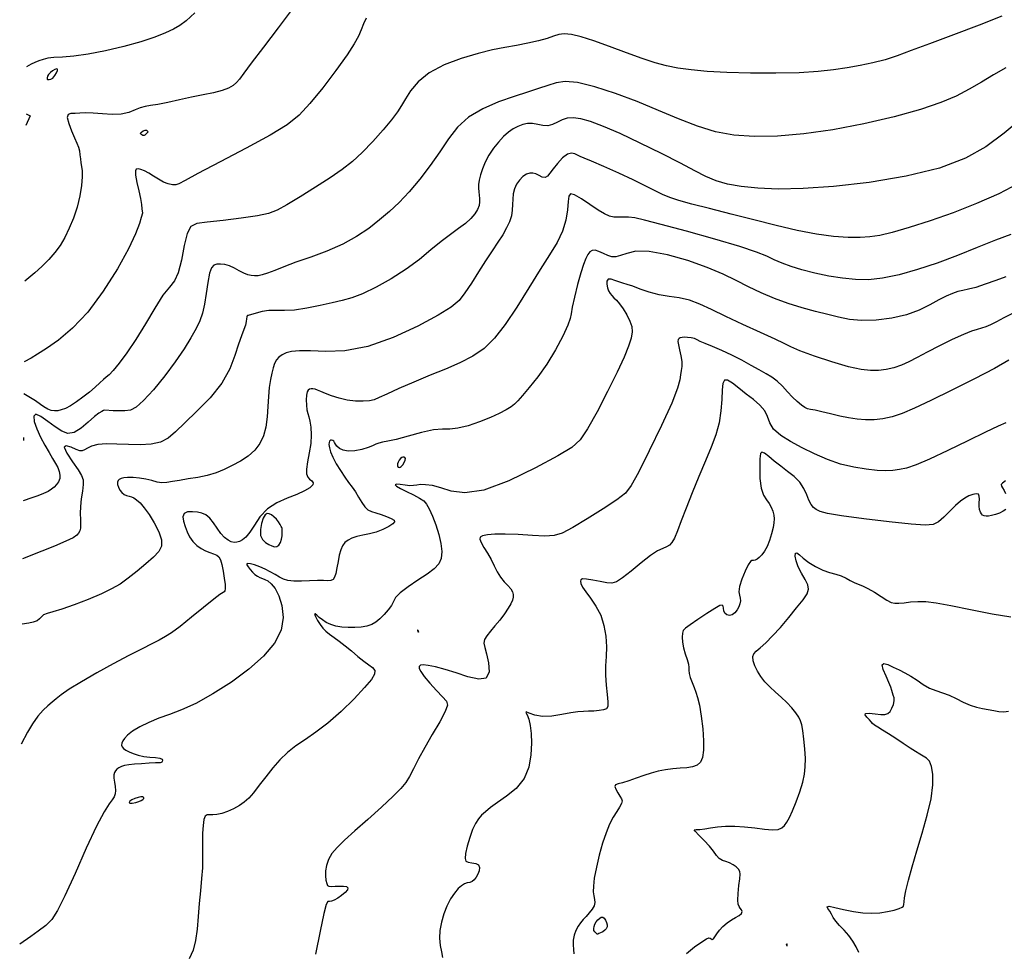
# Model space of a CAD drawing. Extents: x 354202 to 357402, y 1029744 to 1032913.
# Drawn here: x 354492 to 354759, y 1030868 to 1031121 of the extents above; entities that cross this region are included whole.
import ezdxf

# ---------------------------------------------------------------- set-up
doc = ezdxf.new("R2010")
doc.units = 0
doc.header["$MEASUREMENT"] = 0
doc.layers.add('INDEX', color=1, linetype='CONTINUOUS')
doc.layers.add('INTER', color=33, linetype='CONTINUOUS')

msp = doc.modelspace()

# ---------------------------------------------------------------- linework, layer by layer
at = {"layer": 'INDEX', "linetype": 'Continuous'}
for points, elevation in [([(354566.03, 1031124.19), (354562.03, 1031118.75), (354558.01, 1031113.49), (354554.7, 1031109.2), (354552.63, 1031106.44), (354551.47, 1031104.87), (354550.67, 1031103.93), (354549.76, 1031103.15), (354548.52, 1031102.44), (354546.79, 1031101.78), (354544.47, 1031101.17), (354541.66, 1031100.57), (354538.51, 1031099.92), (354535.2, 1031099.2), (354532.04, 1031098.52), (354529.35, 1031097.99), (354527.37, 1031097.69), (354525.89, 1031097.46), (354524.58, 1031097.1), (354523.16, 1031096.49), (354521.47, 1031095.82), (354519.41, 1031095.36), (354516.92, 1031095.28), (354514.28, 1031095.45), (354511.82, 1031095.64), (354509.8, 1031095.68), (354508.19, 1031095.61), (354506.87, 1031095.54), (354505.76, 1031095.5), (354505, 1031095.23), (354504.76, 1031094.4), (354505.14, 1031092.8), (354505.91, 1031090.8), (354506.73, 1031088.89), (354507.36, 1031087.45), (354507.79, 1031086.37), (354508.05, 1031085.38), (354508.2, 1031084.32), (354508.31, 1031083.21), (354508.44, 1031082.15), (354508.64, 1031081.16), (354508.81, 1031080), (354508.84, 1031078.35), (354508.63, 1031076), (354508.15, 1031073.15), (354507.42, 1031070.11), (354506.44, 1031067.14), (354505.3, 1031064.38), (354504.06, 1031061.89), (354502.79, 1031059.73), (354501.39, 1031057.79), (354499.74, 1031055.91), (354497.82, 1031054.03), (354495.91, 1031052.31), (354493.22, 1031050.01)], 2510), ([(354762.75, 1031076.48), (354757.52, 1031073.76), (354751.49, 1031071.09), (354745.13, 1031068.6), (354738.9, 1031066.4), (354733.24, 1031064.58), (354728.61, 1031063.24), (354725.23, 1031062.44), (354722.59, 1031062.04), (354719.93, 1031061.91), (354716.66, 1031061.92), (354712.7, 1031062.16), (354708.08, 1031062.76), (354702.86, 1031063.79), (354697.15, 1031065.15), (354691.09, 1031066.69), (354684.88, 1031068.26), (354679.05, 1031069.72), (354674.21, 1031070.97), (354670.76, 1031071.94), (354668.32, 1031072.75), (354666.29, 1031073.59), (354664.13, 1031074.63), (354661.56, 1031075.91), (354658.34, 1031077.49), (354654.4, 1031079.32), (354650.37, 1031081.12), (354647.05, 1031082.57), (354644.99, 1031083.42), (354643.9, 1031083.86), (354643.21, 1031084.18), (354642.49, 1031084.55), (354641.61, 1031084.76), (354640.51, 1031084.47), (354639.19, 1031083.46), (354637.83, 1031082), (354636.64, 1031080.51), (354635.75, 1031079.31), (354635.07, 1031078.51), (354634.41, 1031078.17), (354633.64, 1031078.3), (354632.79, 1031078.7), (354631.93, 1031079.13), (354631.1, 1031079.38), (354630.27, 1031079.38), (354629.38, 1031079.07), (354628.4, 1031078.41), (354627.44, 1031077.47), (354626.63, 1031076.33), (354626.09, 1031075.06), (354625.77, 1031073.7), (354625.63, 1031072.27), (354625.58, 1031070.8), (354625.5, 1031069.28), (354625.27, 1031067.73), (354624.77, 1031066.15), (354623.98, 1031064.47), (354622.92, 1031062.65), (354621.6, 1031060.61), (354620.03, 1031058.28), (354618.26, 1031055.59), (354616.35, 1031052.55), (354614.43, 1031049.49), (354612.68, 1031046.83), (354611.09, 1031044.82), (354608.95, 1031043.01), (354605.42, 1031040.8), (354599.92, 1031037.83), (354593.2, 1031034.71), (354586.3, 1031032.28), (354580.11, 1031031.15), (354574.89, 1031030.96), (354570.76, 1031031.13), (354567.75, 1031031.14), (354565.65, 1031030.95), (354564.17, 1031030.58), (354563.05, 1031030.08), (354562.19, 1031029.44), (354561.54, 1031028.65), (354561.02, 1031027.7), (354560.6, 1031026.53), (354560.23, 1031025.09), (354559.88, 1031023.32), (354559.57, 1031021.21), (354559.33, 1031018.77), (354559.17, 1031016.03), (354558.98, 1031013.19), (354558.63, 1031010.47), (354558, 1031008.06), (354557.02, 1031005.97), (354555.63, 1031004.15), (354553.81, 1031002.57), (354551.72, 1031001.19), (354549.52, 1030999.99), (354547.35, 1030998.94), (354545.14, 1030998.05), (354542.76, 1030997.34), (354540.15, 1030996.8), (354537.54, 1030996.37), (354535.19, 1030996), (354533.31, 1030995.64), (354531.8, 1030995.37), (354530.45, 1030995.32), (354529.12, 1030995.54), (354527.7, 1030995.93), (354526.12, 1030996.33), (354524.37, 1030996.61), (354522.63, 1030996.75), (354521.13, 1030996.78), (354520.06, 1030996.7), (354519.35, 1030996.52), (354518.88, 1030996.27), (354518.56, 1030995.94), (354518.39, 1030995.5), (354518.41, 1030994.91), (354518.63, 1030994.16), (354519.02, 1030993.36), (354519.55, 1030992.67), (354520.18, 1030992.19), (354520.85, 1030991.9), (354521.52, 1030991.71), (354522.14, 1030991.54), (354522.78, 1030991.27), (354523.55, 1030990.75), (354524.5, 1030989.87), (354525.65, 1030988.56), (354526.96, 1030986.75), (354528.35, 1030984.47), (354529.57, 1030982.03), (354530.31, 1030979.83), (354530.31, 1030978.14), (354529.57, 1030976.71), (354528.13, 1030975.2), (354526.07, 1030973.34), (354523.68, 1030971.32), (354521.28, 1030969.42), (354519.09, 1030967.87), (354516.8, 1030966.52), (354514, 1030965.17), (354510.45, 1030963.68), (354506.65, 1030962.23), (354503.27, 1030961.05), (354500.85, 1030960.32), (354499.28, 1030959.88), (354498.33, 1030959.5), (354497.75, 1030959), (354497.25, 1030958.44), (354496.55, 1030957.91), (354495.5, 1030957.51), (354494.3, 1030957.23), (354492.51, 1030956.94)], 2500), ([(354759.49, 1031011.59), (354757.35, 1031010.66), (354753.98, 1031009.1), (354749.16, 1031006.74), (354743.73, 1031004.06), (354738.77, 1031001.71), (354735.11, 1031000.18), (354732.53, 1030999.34), (354730.57, 1030998.93), (354728.78, 1030998.69), (354726.85, 1030998.6), (354724.52, 1030998.7), (354721.58, 1030998.99), (354718.21, 1030999.54), (354714.63, 1031000.43), (354711.05, 1031001.68), (354707.56, 1031003.19), (354704.2, 1031004.84), (354701.06, 1031006.51), (354698.37, 1031008.19), (354696.43, 1031009.89), (354695.38, 1031011.6), (354694.77, 1031013.28), (354694.03, 1031014.89), (354692.72, 1031016.41), (354690.94, 1031017.89), (354688.95, 1031019.42), (354687, 1031021.01), (354685.26, 1031022.39), (354683.93, 1031023.21), (354683.11, 1031023.2), (354682.69, 1031022.3), (354682.5, 1031020.53), (354682.37, 1031017.95), (354682.12, 1031014.85), (354681.62, 1031011.57), (354680.74, 1031008.35), (354679.49, 1031005.03), (354677.93, 1031001.31), (354676.15, 1030997.05), (354674.32, 1030992.6), (354672.67, 1030988.44), (354671.35, 1030984.97), (354670.33, 1030982.27), (354669.52, 1030980.33), (354668.85, 1030979.1), (354668.18, 1030978.39), (354667.4, 1030977.95), (354666.38, 1030977.54), (354664.96, 1030976.87), (354663, 1030975.62), (354660.46, 1030973.64), (354657.77, 1030971.39), (354655.43, 1030969.51), (354653.79, 1030968.45), (354652.55, 1030968.12), (354651.18, 1030968.23), (354649.36, 1030968.56), (354647.38, 1030968.93), (354645.68, 1030969.2), (354644.61, 1030969.24), (354644.11, 1030969.04), (354644, 1030968.61), (354644.15, 1030967.98), (354644.62, 1030967.05), (354645.48, 1030965.76), (354646.76, 1030964.04), (354648.21, 1030961.9), (354649.51, 1030959.4), (354650.4, 1030956.61), (354650.89, 1030953.69), (354651.05, 1030950.84), (354650.98, 1030948.21), (354650.83, 1030945.69), (354650.78, 1030943.13), (354650.97, 1030940.44), (354651.27, 1030937.91), (354651.48, 1030935.89), (354651.43, 1030934.64), (354651.06, 1030933.99), (354650.28, 1030933.69), (354649.1, 1030933.52), (354647.67, 1030933.41), (354646.2, 1030933.34), (354644.82, 1030933.3), (354643.33, 1030933.18), (354641.44, 1030932.92), (354639, 1030932.46), (354636.28, 1030932.04), (354633.69, 1030931.92), (354631.6, 1030932.27), (354630.12, 1030932.82), (354629.32, 1030933.18), (354629.2, 1030933.04), (354629.54, 1030932.37), (354630.02, 1030931.18), (354630.4, 1030929.51), (354630.63, 1030927.33), (354630.7, 1030924.65), (354630.58, 1030921.5), (354630.03, 1030918.18), (354628.74, 1030915.06), (354626.58, 1030912.42), (354623.97, 1030910.27), (354621.49, 1030908.55), (354619.59, 1030907.2), (354618.22, 1030906.09), (354617.18, 1030905.12), (354616.32, 1030904.13), (354615.53, 1030902.93), (354614.76, 1030901.28), (354613.97, 1030899.09), (354613.28, 1030896.74), (354612.81, 1030894.71), (354612.69, 1030893.4), (354612.95, 1030892.69), (354613.59, 1030892.36), (354614.55, 1030892.2), (354615.59, 1030892.02), (354616.36, 1030891.65), (354616.65, 1030890.96), (354616.53, 1030890.06), (354616.17, 1030889.13), (354615.73, 1030888.3), (354615.22, 1030887.64), (354614.65, 1030887.18), (354614.01, 1030886.93), (354613.31, 1030886.76), (354612.54, 1030886.51), (354611.71, 1030886.02), (354610.8, 1030885.22), (354609.82, 1030884.03), (354608.78, 1030882.43), (354607.77, 1030880.49), (354606.9, 1030878.35), (354606.27, 1030876.12), (354605.9, 1030873.89), (354605.81, 1030871.76), (354605.97, 1030869.81), (354606.27, 1030868.05), (354606.55, 1030866.51)], 2490)]:
    msp.add_lwpolyline(points, dxfattribs=dict(at, elevation=elevation))
at = {"layer": 'INDEX', "linetype": 'Continuous', "elevation": 2510}
msp.add_lwpolyline([(354525.28, 1031089.58), (354525, 1031089.7), (354524.73, 1031089.9), (354524.67, 1031090.17), (354524.91, 1031090.51), (354525.37, 1031090.82), (354525.87, 1031091.01), (354526.29, 1031090.98), (354526.55, 1031090.78), (354526.59, 1031090.49), (354526.39, 1031090.17), (354526.06, 1031089.88), (354525.76, 1031089.66), (354525.58, 1031089.54), (354525.45, 1031089.52)], close=True, dxfattribs=at)
at = {"layer": 'INTER', "linetype": 'Continuous'}
for points, elevation in [([(354539.38, 1031122.86), (354537.01, 1031120.69), (354535.28, 1031119.38), (354533.58, 1031118.43), (354531.4, 1031117.41), (354528.5, 1031116.25), (354524.74, 1031115), (354520.12, 1031113.71), (354515.13, 1031112.51), (354510.43, 1031111.6), (354506.54, 1031111.08), (354503.47, 1031110.84), (354501.15, 1031110.69), (354499.45, 1031110.5), (354498.17, 1031110.22), (354497.07, 1031109.83), (354495.99, 1031109.36), (354495, 1031108.89), (354493.67, 1031108.21)], 2512), ([(354493.57, 1031095.4), (354494.67, 1031094.89), (354493.54, 1031092.3)], 2512), ([(354525.13, 1031068.51), (354524.81, 1031067.3), (354524.33, 1031065.65), (354523.29, 1031062.92), (354521.37, 1031058.85), (354518.35, 1031053.38), (354514.53, 1031047.31), (354510.34, 1031041.66), (354506.18, 1031037.25), (354502.34, 1031034.03), (354499.1, 1031031.75), (354496.64, 1031030.19), (354494.93, 1031029.18), (354493.05, 1031028.18)], 2508), ([(354553.89, 1031040.73), (354553.79, 1031040.73), (354553.67, 1031040.72), (354553.54, 1031040.62), (354553.44, 1031040.35), (354553.41, 1031039.84), (354553.34, 1031039.09), (354553.13, 1031038.11), (354552.68, 1031036.88), (354552.03, 1031035.21), (354551.22, 1031032.92), (354550.26, 1031029.87), (354548.86, 1031026.25), (354546.66, 1031022.34), (354543.49, 1031018.43), (354539.9, 1031014.76), (354536.62, 1031011.6), (354534.16, 1031009.17), (354532.18, 1031007.44), (354530.1, 1031006.35), (354527.5, 1031005.81), (354524.5, 1031005.65), (354521.33, 1031005.72), (354518.22, 1031005.84), (354515.4, 1031005.88), (354513.06, 1031005.73), (354511.36, 1031005.3), (354510.2, 1031004.75), (354509.42, 1031004.26), (354508.83, 1031003.99), (354508.19, 1031004.02), (354507.2, 1031004.37), (354505.77, 1031005), (354504.43, 1031005.4), (354503.9, 1031004.98), (354504.63, 1031003.35), (354506.14, 1031001.06), (354507.68, 1030998.86), (354508.65, 1030997.31), (354509.07, 1030996.13), (354509.08, 1030994.84), (354508.85, 1030993.07), (354508.53, 1030990.99), (354508.3, 1030988.88), (354508.26, 1030986.97), (354508.34, 1030985.34), (354508.39, 1030984.02), (354508.33, 1030983.02), (354508.12, 1030982.27), (354507.8, 1030981.66), (354507.32, 1030981.09), (354506.31, 1030980.41), (354504.36, 1030979.46), (354501.3, 1030978.16), (354497.83, 1030976.77), (354492.64, 1030974.74)], 2502), ([(354496.14, 1031017.61), (354492.99, 1031019.45)], 2506), ([(354514.94, 1031015.02), (354514.59, 1031014.91), (354514.11, 1031014.72), (354513.31, 1031014.26), (354512.11, 1031013.3), (354510.46, 1031011.78), (354508.57, 1031010.15), (354506.67, 1031008.99), (354504.94, 1031008.74), (354503.27, 1031009.31), (354501.48, 1031010.48), (354499.49, 1031011.98), (354497.6, 1031013.3), (354496.21, 1031013.91), (354495.64, 1031013.4), (354495.78, 1031011.97), (354496.46, 1031009.98), (354497.49, 1031007.75), (354498.67, 1031005.52), (354499.82, 1031003.51), (354500.79, 1031001.89), (354501.56, 1031000.58), (354502.15, 1030999.45), (354502.56, 1030998.39), (354502.76, 1030997.4), (354502.71, 1030996.47), (354502.39, 1030995.61), (354501.86, 1030994.83), (354501.2, 1030994.15), (354500.46, 1030993.56), (354499.54, 1030993.01), (354498.32, 1030992.45), (354496.75, 1030991.84), (354495.12, 1030991.27), (354492.77, 1030990.48)], 2504), ([(354492.9, 1031007.64), (354492.89, 1031006.77)], 2506), ([(354529.72, 1030952.66), (354527.69, 1030951.65), (354525.04, 1030950.31), (354521.42, 1030948.45), (354517.19, 1030946.21), (354512.75, 1030943.76), (354508.6, 1030941.36), (354505.26, 1030939.31), (354503.09, 1030937.81), (354501.73, 1030936.72), (354500.68, 1030935.81), (354499.51, 1030934.86), (354498.18, 1030933.67), (354496.75, 1030932.05), (354495.3, 1030929.91), (354494, 1030927.66), (354492.26, 1030924.41)], 2498), ([(354529.99, 1030919.37), (354528.68, 1030919.31), (354527.01, 1030919.23), (354524.94, 1030919.11), (354522.96, 1030918.97), (354521.42, 1030918.8), (354520.3, 1030918.6), (354519.45, 1030918.34), (354518.77, 1030918.03), (354518.22, 1030917.66), (354517.81, 1030917.22), (354517.54, 1030916.71), (354517.41, 1030916.06), (354517.42, 1030915.2), (354517.55, 1030914.11), (354517.73, 1030912.91), (354517.83, 1030911.81), (354517.76, 1030910.93), (354517.48, 1030910.16), (354516.95, 1030909.34), (354516.09, 1030908.22), (354514.74, 1030906.1), (354512.71, 1030902.21), (354509.92, 1030896.19), (354506.86, 1030889.3), (354504.11, 1030883.24), (354502.1, 1030879.25), (354500.53, 1030876.89), (354498.9, 1030875.26), (354496.9, 1030873.69), (354494.83, 1030872.21), (354491.84, 1030870.2)], 2496)]:
    msp.add_lwpolyline(points, dxfattribs=dict(at, elevation=elevation))
at = {"layer": 'INTER', "linetype": 'Continuous', "flags": 128}
for points, elevation in [([(354758.36, 1031121.9), (354752.25, 1031119.52), (354745.24, 1031116.9), (354738.72, 1031114.47), (354733.74, 1031112.58), (354729.95, 1031111.19), (354726.67, 1031110.12), (354723.35, 1031109.26), (354719.9, 1031108.53), (354716.36, 1031107.9), (354712.68, 1031107.34), (354708.51, 1031106.89), (354703.37, 1031106.58), (354697.05, 1031106.45), (354690.21, 1031106.49), (354683.75, 1031106.66), (354678.37, 1031106.95), (354674.02, 1031107.34), (354670.44, 1031107.83), (354667.35, 1031108.45), (354664.3, 1031109.29), (354660.79, 1031110.46), (354656.51, 1031112.02), (354651.91, 1031113.72), (354647.64, 1031115.24), (354644.2, 1031116.32), (354641.57, 1031116.95), (354639.6, 1031117.15), (354638.11, 1031116.97), (354636.72, 1031116.51), (354634.98, 1031115.9), (354632.6, 1031115.25), (354629.73, 1031114.6), (354626.64, 1031114), (354623.51, 1031113.43), (354620.14, 1031112.77), (354616.24, 1031111.82), (354611.69, 1031110.47), (354607.02, 1031108.7), (354602.93, 1031106.57), (354599.95, 1031104.15), (354597.93, 1031101.7), (354596.56, 1031099.48), (354595.5, 1031097.68), (354594.37, 1031095.95), (354592.78, 1031093.84), (354590.46, 1031091.06), (354587.67, 1031087.94), (354584.81, 1031084.97), (354582.14, 1031082.5), (354579.39, 1031080.32), (354576.14, 1031078.06), (354572.15, 1031075.51), (354567.98, 1031072.94), (354564.36, 1031070.78), (354561.73, 1031069.31), (354559.39, 1031068.38), (354556.35, 1031067.72), (354551.98, 1031067.1), (354547.06, 1031066.54), (354542.75, 1031066.09), (354539.91, 1031065.71), (354538.27, 1031064.89), (354537.28, 1031063), (354536.49, 1031059.7), (354535.71, 1031055.78), (354534.85, 1031052.34), (354533.82, 1031050.11), (354532.48, 1031048.41), (354530.72, 1031046.2), (354528.49, 1031042.73), (354525.96, 1031038.48), (354523.37, 1031034.21), (354520.95, 1031030.58), (354518.86, 1031027.75), (354517.24, 1031025.77), (354516.14, 1031024.62), (354515.35, 1031023.95), (354514.57, 1031023.33), (354513.56, 1031022.43), (354512.28, 1031021.26), (354510.75, 1031019.93), (354509.01, 1031018.57), (354507.23, 1031017.29), (354505.59, 1031016.24), (354504.24, 1031015.52), (354503.14, 1031015.09), (354502.19, 1031014.88), (354501.29, 1031014.83), (354500.4, 1031014.97), (354499.44, 1031015.33), (354498.42, 1031015.92), (354497.46, 1031016.6), (354496.14, 1031017.61)], 2506), ([(354585.87, 1031121.37), (354585.17, 1031119.87), (354584.48, 1031118.21), (354583.75, 1031116.54), (354582.62, 1031114.47), (354580.67, 1031111.46), (354577.65, 1031107.24), (354574.07, 1031102.51), (354570.61, 1031098.22), (354567.65, 1031095.05), (354564.42, 1031092.47), (354559.84, 1031089.68), (354553.34, 1031086.14), (354546.21, 1031082.4), (354540.23, 1031079.27), (354536.71, 1031077.36), (354535.06, 1031076.47), (354534.2, 1031076.19), (354533.27, 1031076.2), (354532.14, 1031076.44), (354530.86, 1031076.94), (354529.5, 1031077.67), (354528.14, 1031078.52), (354526.85, 1031079.32), (354525.69, 1031079.95), (354524.72, 1031080.35), (354523.96, 1031080.54), (354523.45, 1031080.45), (354523.23, 1031079.93), (354523.29, 1031078.76), (354523.64, 1031076.85), (354524.13, 1031074.59), (354524.59, 1031072.44), (354524.88, 1031070.81), (354525.03, 1031069.7), (354525.13, 1031068.51)], 2508), ([(354759.48, 1031107.91), (354756.13, 1031105.99), (354752.84, 1031104.02), (354749.52, 1031102.09), (354746.01, 1031100.27), (354741.79, 1031098.49), (354736.28, 1031096.63), (354729.11, 1031094.66), (354720.9, 1031092.75), (354712.48, 1031091.13), (354704.6, 1031090), (354697.46, 1031089.38), (354691.15, 1031089.27), (354685.67, 1031089.67), (354680.7, 1031090.58), (354675.82, 1031092.05), (354670.66, 1031094.05), (354665.19, 1031096.38), (354659.43, 1031098.77), (354653.49, 1031100.99), (354647.88, 1031102.78), (354643.21, 1031103.9), (354639.87, 1031104.19), (354637.42, 1031103.85), (354635.21, 1031103.15), (354632.67, 1031102.33), (354629.63, 1031101.36), (354626, 1031100.16), (354621.81, 1031098.66), (354617.51, 1031096.8), (354613.66, 1031094.52), (354610.67, 1031091.79), (354608.24, 1031088.65), (354605.88, 1031085.16), (354603.24, 1031081.42), (354600.4, 1031077.69), (354597.56, 1031074.28), (354594.85, 1031071.41), (354592.21, 1031068.93), (354589.48, 1031066.64), (354586.55, 1031064.37), (354583.26, 1031062.14), (354579.5, 1031060.06), (354575.22, 1031058.21), (354570.83, 1031056.58), (354566.81, 1031055.15), (354563.55, 1031053.93), (354561.04, 1031052.94), (354559.12, 1031052.2), (354557.66, 1031051.74), (354556.52, 1031051.51), (354555.56, 1031051.46), (354554.65, 1031051.54), (354553.71, 1031051.78), (354552.65, 1031052.22), (354551.43, 1031052.85), (354550.11, 1031053.56), (354548.77, 1031054.16), (354547.49, 1031054.53), (354546.33, 1031054.67), (354545.32, 1031054.64), (354544.51, 1031054.4), (354543.86, 1031053.7), (354543.34, 1031052.19), (354542.9, 1031049.71), (354542.49, 1031046.7), (354542.04, 1031043.78), (354541.48, 1031041.39), (354540.73, 1031039.31), (354539.69, 1031037.17), (354538.3, 1031034.64), (354536.45, 1031031.65), (354534.08, 1031028.18), (354531.19, 1031024.32), (354528.16, 1031020.59), (354525.47, 1031017.62), (354523.46, 1031015.86), (354521.89, 1031015.07), (354520.41, 1031014.84), (354518.78, 1031014.82), (354517.18, 1031014.88), (354514.94, 1031015.02)], 2504), ([(354763.8, 1031094.19), (354758.97, 1031090.16), (354754.07, 1031086.52), (354748.5, 1031083.38), (354741.43, 1031080.73), (354732.39, 1031078.54), (354722.36, 1031076.85), (354712.69, 1031075.71), (354704.45, 1031075.14), (354697.67, 1031075.03), (354692.14, 1031075.25), (354687.62, 1031075.7), (354683.92, 1031076.37), (354680.82, 1031077.27), (354678.06, 1031078.43), (354675.05, 1031079.97), (354671.17, 1031082.04), (354666.03, 1031084.67), (354660.26, 1031087.51), (354654.77, 1031090.09), (354650.28, 1031092.03), (354646.79, 1031093.34), (354644.11, 1031094.1), (354642.05, 1031094.38), (354640.43, 1031094.28), (354639.05, 1031093.85), (354637.75, 1031093.21), (354636.46, 1031092.57), (354635.15, 1031092.2), (354633.79, 1031092.25), (354632.41, 1031092.54), (354631.03, 1031092.79), (354629.68, 1031092.78), (354628.36, 1031092.51), (354627.07, 1031092.01), (354625.8, 1031091.33), (354624.51, 1031090.42), (354623.17, 1031089.25), (354621.77, 1031087.79), (354620.39, 1031086.1), (354619.16, 1031084.26), (354618.18, 1031082.36), (354617.43, 1031080.51), (354616.9, 1031078.85), (354616.56, 1031077.45), (354616.39, 1031076.28), (354616.36, 1031075.25), (354616.43, 1031074.3), (354616.55, 1031073.38), (354616.65, 1031072.47), (354616.66, 1031071.54), (354616.52, 1031070.56), (354616.11, 1031069.49), (354615.38, 1031068.31), (354614.28, 1031067.04), (354612.81, 1031065.71), (354610.96, 1031064.3), (354608.75, 1031062.72), (354606.24, 1031060.82), (354603.46, 1031058.53), (354600.31, 1031055.96), (354596.71, 1031053.29), (354592.65, 1031050.68), (354588.54, 1031048.38), (354584.87, 1031046.6), (354581.95, 1031045.48), (354579.4, 1031044.79), (354576.66, 1031044.2), (354573.34, 1031043.47), (354569.76, 1031042.73), (354566.41, 1031042.2), (354563.67, 1031042.05), (354561.43, 1031042.08), (354559.47, 1031042.06), (354557.61, 1031041.8), (354556, 1031041.4), (354553.89, 1031040.73)], 2502), ([(354760.84, 1031062.73), (354756.62, 1031061.14), (354751.68, 1031059.17), (354746.3, 1031057.03), (354740.79, 1031054.96), (354735.46, 1031053.18), (354730.48, 1031051.79), (354726.03, 1031050.85), (354722.18, 1031050.43), (354718.67, 1031050.45), (354715.16, 1031050.81), (354711.41, 1031051.42), (354707.63, 1031052.2), (354704.14, 1031053.08), (354701.19, 1031054), (354698.73, 1031054.93), (354696.62, 1031055.86), (354694.59, 1031056.8), (354691.8, 1031057.92), (354687.26, 1031059.44), (354680.47, 1031061.43), (354672.76, 1031063.58), (354665.96, 1031065.41), (354661.43, 1031066.59), (354658.76, 1031067.2), (354657.07, 1031067.41), (354655.64, 1031067.42), (354654.33, 1031067.36), (354653.1, 1031067.4), (354651.9, 1031067.66), (354650.55, 1031068.27), (354648.81, 1031069.31), (354646.59, 1031070.8), (354644.27, 1031072.35), (354642.39, 1031073.47), (354641.3, 1031073.75), (354640.84, 1031073.14), (354640.67, 1031071.66), (354640.48, 1031069.39), (354640.06, 1031066.6), (354639.19, 1031063.58), (354637.72, 1031060.55), (354635.65, 1031057.21), (354633.05, 1031053.18), (354630.01, 1031048.26), (354626.76, 1031043.02), (354623.59, 1031038.26), (354620.69, 1031034.57), (354617.85, 1031031.81), (354614.8, 1031029.68), (354611.31, 1031027.87), (354607.42, 1031026.2), (354603.2, 1031024.5), (354598.82, 1031022.67), (354594.74, 1031020.9), (354591.48, 1031019.42), (354589.39, 1031018.44), (354588.03, 1031017.88), (354586.74, 1031017.59), (354585.04, 1031017.47), (354582.98, 1031017.52), (354580.75, 1031017.79), (354578.53, 1031018.29), (354576.49, 1031018.92), (354574.8, 1031019.55), (354573.55, 1031020.06), (354572.66, 1031020.45), (354571.99, 1031020.71), (354571.42, 1031020.84), (354570.91, 1031020.85), (354570.48, 1031020.73), (354570.13, 1031020.47), (354569.86, 1031019.97), (354569.68, 1031019.12), (354569.62, 1031017.86), (354569.66, 1031016.44), (354569.8, 1031015.12), (354570.03, 1031014.12), (354570.3, 1031013.2), (354570.59, 1031012.04), (354570.84, 1031010.4), (354570.95, 1031008.34), (354570.83, 1031005.96), (354570.44, 1031003.43), (354569.96, 1031001.03), (354569.65, 1030999.06), (354569.68, 1030997.73), (354570.01, 1030996.9), (354570.53, 1030996.35), (354571.1, 1030995.87), (354571.47, 1030995.36), (354571.39, 1030994.75), (354570.62, 1030993.99), (354569.17, 1030993.12), (354567.08, 1030992.16), (354564.45, 1030991.12), (354561.64, 1030989.87), (354559.07, 1030988.23), (354557.05, 1030986.12), (354555.52, 1030983.88), (354554.29, 1030981.93), (354553.23, 1030980.61), (354552.29, 1030979.84), (354551.47, 1030979.41), (354550.74, 1030979.19), (354550.03, 1030979.16), (354549.27, 1030979.34), (354548.39, 1030979.78), (354547.43, 1030980.52), (354546.43, 1030981.6), (354545.42, 1030983.01), (354544.42, 1030984.51), (354543.42, 1030985.78), (354542.4, 1030986.61), (354541.31, 1030987.07), (354540.08, 1030987.33), (354538.7, 1030987.49), (354537.4, 1030987.44), (354536.48, 1030987.03), (354536.14, 1030986.14), (354536.28, 1030984.89), (354536.71, 1030983.47), (354537.27, 1030982.04), (354537.96, 1030980.66), (354538.82, 1030979.42), (354539.88, 1030978.35), (354541.07, 1030977.49), (354542.28, 1030976.84), (354543.43, 1030976.39), (354544.46, 1030976.05), (354545.3, 1030975.7), (354545.91, 1030975.22), (354546.36, 1030974.44), (354546.72, 1030973.19), (354547.07, 1030971.4), (354547.36, 1030969.42), (354547.56, 1030967.71), (354547.62, 1030966.6), (354547.55, 1030966.02), (354547.37, 1030965.74), (354547.03, 1030965.53), (354546.2, 1030965.01), (354544.51, 1030963.75), (354541.76, 1030961.53), (354538.48, 1030958.84), (354535.38, 1030956.36), (354533.02, 1030954.64), (354531.42, 1030953.61), (354529.72, 1030952.66)], 2498), ([(354759.48, 1031051.18), (354756.71, 1031050.2), (354753.85, 1031049.19), (354751.3, 1031048.35), (354749.34, 1031047.85), (354747.81, 1031047.54), (354746.43, 1031047.22), (354744.94, 1031046.73), (354743.23, 1031045.98), (354741.23, 1031044.94), (354738.85, 1031043.6), (354735.98, 1031042.17), (354732.54, 1031040.9), (354728.5, 1031039.98), (354724.26, 1031039.47), (354720.32, 1031039.37), (354717.02, 1031039.66), (354714.09, 1031040.25), (354711.13, 1031041.01), (354707.8, 1031041.85), (354704.18, 1031042.81), (354700.43, 1031043.96), (354696.69, 1031045.33), (354693.05, 1031046.88), (354689.58, 1031048.53), (354686.26, 1031050.22), (354682.71, 1031051.96), (354678.43, 1031053.78), (354673.17, 1031055.63), (354667.63, 1031057.21), (354662.69, 1031058.13), (354659.07, 1031058.14), (354656.59, 1031057.59), (354654.88, 1031056.96), (354653.59, 1031056.64), (354652.5, 1031056.66), (354651.43, 1031056.98), (354650.25, 1031057.52), (354649.05, 1031058.07), (354647.98, 1031058.42), (354647.17, 1031058.39), (354646.54, 1031057.98), (354646.01, 1031057.24), (354645.47, 1031056.18), (354644.86, 1031054.6), (354644.12, 1031052.27), (354643.24, 1031049.11), (354642.38, 1031045.74), (354641.76, 1031042.94), (354641.49, 1031041.2), (354641.24, 1031039.9), (354640.59, 1031038.1), (354639.22, 1031035.14), (354637.25, 1031031.41), (354634.91, 1031027.53), (354632.44, 1031024.04), (354630.13, 1031021.15), (354628.26, 1031018.98), (354627.03, 1031017.57), (354626.13, 1031016.66), (354625.19, 1031015.93), (354623.84, 1031015.11), (354621.99, 1031014.15), (354619.57, 1031013.06), (354616.62, 1031011.88), (354613.52, 1031010.82), (354610.74, 1031010.11), (354608.57, 1031009.91), (354606.57, 1031009.9), (354604.13, 1031009.68), (354600.85, 1031008.97), (354597.25, 1031008), (354594.04, 1031007.12), (354591.78, 1031006.6), (354590.33, 1031006.32), (354589.35, 1031006.11), (354588.52, 1031005.79), (354587.61, 1031005.37), (354586.37, 1031004.88), (354584.68, 1031004.38), (354582.77, 1031004), (354580.99, 1031003.89), (354579.6, 1031004.16), (354578.6, 1031004.68), (354577.95, 1031005.29), (354577.55, 1031005.85), (354577.31, 1031006.31), (354577.1, 1031006.65), (354576.82, 1031006.85), (354576.5, 1031006.92), (354576.19, 1031006.86), (354575.95, 1031006.66), (354575.8, 1031006.28), (354575.77, 1031005.69), (354575.89, 1031004.85), (354576.22, 1031003.72), (354576.83, 1031002.27), (354577.76, 1031000.5), (354578.89, 1030998.63), (354580.05, 1030996.88), (354581.11, 1030995.43), (354582.08, 1030994.16), (354582.98, 1030992.85), (354583.83, 1030991.4), (354584.66, 1030989.96), (354585.48, 1030988.79), (354586.32, 1030988.04), (354587.28, 1030987.57), (354588.47, 1030987.18), (354589.93, 1030986.7), (354591.43, 1030986.16), (354592.68, 1030985.65), (354593.43, 1030985.21), (354593.59, 1030984.77), (354593.12, 1030984.22), (354592, 1030983.49), (354590.41, 1030982.7), (354588.59, 1030981.98), (354586.73, 1030981.46), (354584.95, 1030981.08), (354583.36, 1030980.73), (354582.02, 1030980.32), (354580.94, 1030979.79), (354580.09, 1030979.11), (354579.45, 1030978.23), (354578.96, 1030977.1), (354578.57, 1030975.68), (354578.24, 1030973.99), (354577.93, 1030972.24), (354577.63, 1030970.74), (354577.31, 1030969.71), (354576.89, 1030969.1), (354576.3, 1030968.82), (354575.45, 1030968.76), (354574.26, 1030968.8), (354572.62, 1030968.82), (354570.53, 1030968.74), (354568.28, 1030968.65), (354566.23, 1030968.65), (354564.65, 1030968.84), (354563.42, 1030969.22), (354562.32, 1030969.77), (354561.14, 1030970.46), (354559.86, 1030971.21), (354558.47, 1030971.94), (354557, 1030972.56), (354555.6, 1030973.04), (354554.47, 1030973.36), (354553.76, 1030973.48), (354553.45, 1030973.39), (354553.49, 1030973.06), (354553.82, 1030972.49), (354554.35, 1030971.79), (354554.99, 1030971.08), (354555.68, 1030970.46), (354556.38, 1030969.98), (354557.05, 1030969.62), (354557.7, 1030969.39), (354558.38, 1030969.13), (354559.17, 1030968.69), (354560.12, 1030967.91), (354561.15, 1030966.63), (354562.17, 1030964.69), (354563.02, 1030962.01), (354563.36, 1030958.79), (354562.77, 1030955.31), (354560.95, 1030951.78), (354557.97, 1030948.26), (354554.01, 1030944.73), (354549.28, 1030941.23), (354544.29, 1030938.04), (354539.64, 1030935.46), (354535.74, 1030933.7), (354532.48, 1030932.5), (354529.59, 1030931.47), (354526.87, 1030930.32), (354524.44, 1030929.1), (354522.49, 1030927.91), (354521.14, 1030926.88), (354520.29, 1030926), (354519.8, 1030925.28), (354519.54, 1030924.68), (354519.48, 1030924.18), (354519.65, 1030923.72), (354520.05, 1030923.27), (354520.68, 1030922.8), (354521.55, 1030922.33), (354522.66, 1030921.85), (354523.98, 1030921.41), (354525.5, 1030921.08), (354527.15, 1030920.9), (354528.7, 1030920.78), (354529.87, 1030920.62), (354530.47, 1030920.36), (354530.62, 1030920.04), (354530.53, 1030919.75), (354530.38, 1030919.55), (354530.22, 1030919.45), (354529.99, 1030919.37)], 2496), ([(354761.06, 1031041.19), (354758.95, 1031040.05), (354756.95, 1031038.99), (354755.34, 1031038.2), (354754.03, 1031037.65), (354752.87, 1031037.26), (354751.68, 1031036.93), (354750.14, 1031036.44), (354747.94, 1031035.57), (354744.89, 1031034.17), (354741.42, 1031032.46), (354738.11, 1031030.75), (354735.39, 1031029.31), (354733.14, 1031028.15), (354731.1, 1031027.25), (354729.07, 1031026.56), (354727, 1031026.09), (354724.92, 1031025.81), (354722.77, 1031025.76), (354720.18, 1031026.04), (354716.74, 1031026.82), (354712.25, 1031028.15), (354707.51, 1031029.73), (354703.58, 1031031.16), (354701.12, 1031032.19), (354699.28, 1031033.1), (354696.84, 1031034.32), (354692.92, 1031036.13), (354688.13, 1031038.31), (354683.43, 1031040.49), (354679.57, 1031042.36), (354676.41, 1031043.83), (354673.59, 1031044.87), (354670.83, 1031045.49), (354668.08, 1031045.9), (354665.35, 1031046.37), (354662.69, 1031047.08), (354660.24, 1031047.91), (354658.2, 1031048.64), (354656.67, 1031049.13), (354655.49, 1031049.47), (354654.44, 1031049.82), (354653.35, 1031050.26), (354652.34, 1031050.6), (354651.58, 1031050.6), (354651.22, 1031050.07), (354651.19, 1031049.2), (354651.37, 1031048.24), (354651.67, 1031047.41), (354652.07, 1031046.71), (354652.55, 1031046.11), (354653.11, 1031045.55), (354653.79, 1031044.88), (354654.63, 1031043.9), (354655.63, 1031042.51), (354656.63, 1031040.87), (354657.45, 1031039.23), (354657.92, 1031037.75), (354658.02, 1031036.28), (354657.75, 1031034.57), (354657.07, 1031032.38), (354655.87, 1031029.41), (354653.99, 1031025.33), (354651.39, 1031020.09), (354648.52, 1031014.57), (354645.95, 1031009.95), (354643.96, 1031006.97), (354641.65, 1031004.91), (354637.84, 1031002.62), (354631.8, 1030999.35), (354624.62, 1030995.88), (354617.84, 1030993.36), (354612.67, 1030992.59), (354608.94, 1030993.07), (354606.14, 1030993.96), (354603.86, 1030994.56), (354602, 1030994.82), (354600.59, 1030994.85), (354599.58, 1030994.73), (354598.73, 1030994.59), (354597.74, 1030994.54), (354596.43, 1030994.67), (354595.07, 1030994.85), (354594.07, 1030994.94), (354593.74, 1030994.79), (354594.12, 1030994.41), (354595.18, 1030993.79), (354596.82, 1030992.96), (354598.68, 1030992.04), (354600.34, 1030991.17), (354601.48, 1030990.42), (354602.27, 1030989.54), (354602.98, 1030988.23), (354603.84, 1030986.28), (354604.75, 1030983.89), (354605.56, 1030981.34), (354606.13, 1030978.9), (354606.37, 1030976.7), (354606.2, 1030974.82), (354605.56, 1030973.31), (354604.34, 1030971.97), (354602.45, 1030970.55), (354599.9, 1030968.87), (354597.23, 1030967.11), (354595.07, 1030965.51), (354593.86, 1030964.23), (354593.26, 1030963.16), (354592.74, 1030962.08), (354591.87, 1030960.86), (354590.75, 1030959.6), (354589.57, 1030958.46), (354588.47, 1030957.56), (354587.37, 1030956.9), (354586.08, 1030956.45), (354584.51, 1030956.16), (354582.75, 1030956.03), (354580.95, 1030956.04), (354579.23, 1030956.18), (354577.65, 1030956.46), (354576.24, 1030956.89), (354575.02, 1030957.47), (354573.98, 1030958.14), (354573.12, 1030958.83), (354572.44, 1030959.44), (354572.01, 1030959.81), (354571.89, 1030959.72), (354572.15, 1030959.05), (354572.68, 1030958.01), (354573.36, 1030956.89), (354574.11, 1030955.93), (354574.96, 1030955.08), (354575.96, 1030954.25), (354577.17, 1030953.36), (354578.58, 1030952.33), (354580.16, 1030951.12), (354581.86, 1030949.7), (354583.58, 1030948.24), (354585.2, 1030946.95), (354586.59, 1030945.98), (354587.62, 1030945.19), (354588.18, 1030944.41), (354588.13, 1030943.43), (354587.28, 1030941.99), (354585.46, 1030939.8), (354582.6, 1030936.73), (354579.1, 1030933.27), (354575.51, 1030930.08), (354572.24, 1030927.63), (354569.36, 1030925.72), (354566.81, 1030924.01), (354564.54, 1030922.18), (354562.47, 1030920.17), (354560.52, 1030917.96), (354558.64, 1030915.58), (354556.87, 1030913.26), (354555.31, 1030911.25), (354553.99, 1030909.76), (354552.77, 1030908.66), (354551.45, 1030907.75), (354549.9, 1030906.88), (354548.25, 1030906.12), (354546.68, 1030905.58), (354545.35, 1030905.32), (354544.27, 1030905.26), (354543.4, 1030905.28), (354542.72, 1030905.22), (354542.22, 1030904.86), (354541.85, 1030903.97), (354541.61, 1030902.38), (354541.48, 1030900.3), (354541.44, 1030898.03), (354541.47, 1030895.78), (354541.49, 1030893.45), (354541.42, 1030890.88), (354541.19, 1030887.93), (354540.87, 1030884.66), (354540.55, 1030881.19), (354540.29, 1030877.64), (354540.01, 1030874.21), (354539.57, 1030871.13), (354538.88, 1030868.54), (354537.86, 1030866.22)], 2494), ([(354760.31, 1031028.59), (354756.38, 1031026.37), (354750.93, 1031023.52), (354744.81, 1031020.43), (354739.12, 1031017.65), (354734.7, 1031015.57), (354731.36, 1031014.16), (354728.62, 1031013.25), (354726.11, 1031012.69), (354723.71, 1031012.42), (354721.38, 1031012.4), (354719.09, 1031012.59), (354716.78, 1031012.95), (354714.38, 1031013.44), (354711.89, 1031014.01), (354709.55, 1031014.57), (354707.67, 1031015), (354706.43, 1031015.24), (354705.61, 1031015.44), (354704.88, 1031015.78), (354703.97, 1031016.41), (354702.86, 1031017.36), (354701.6, 1031018.59), (354700.24, 1031020.05), (354698.83, 1031021.56), (354697.4, 1031022.92), (354695.96, 1031023.99), (354694.39, 1031024.93), (354692.55, 1031025.94), (354690.33, 1031027.19), (354687.82, 1031028.59), (354685.12, 1031029.97), (354682.39, 1031031.22), (354679.87, 1031032.27), (354677.87, 1031033.1), (354676.55, 1031033.71), (354675.69, 1031034.14), (354674.94, 1031034.44), (354674.05, 1031034.65), (354673.1, 1031034.78), (354672.23, 1031034.82), (354671.58, 1031034.78), (354671.12, 1031034.66), (354670.79, 1031034.47), (354670.57, 1031034.19), (354670.49, 1031033.68), (354670.61, 1031032.78), (354670.92, 1031031.41), (354671.3, 1031029.78), (354671.54, 1031028.21), (354671.52, 1031026.9), (354671.34, 1031025.77), (354671.14, 1031024.66), (354670.96, 1031023.3), (354670.37, 1031020.99), (354668.83, 1031016.97), (354666.05, 1031010.86), (354662.71, 1031004), (354659.76, 1030998.15), (354657.82, 1030994.57), (354656.2, 1030992.5), (354653.89, 1030990.71), (354650.21, 1030988.27), (354645.88, 1030985.52), (354641.93, 1030983.16), (354639.1, 1030981.7), (354636.85, 1030981.03), (354634.34, 1030980.89), (354630.97, 1030981.02), (354627.16, 1030981.26), (354623.58, 1030981.43), (354620.77, 1030981.41), (354618.77, 1030981.23), (354617.48, 1030980.94), (354616.82, 1030980.56), (354616.7, 1030980), (354617.07, 1030979.12), (354617.82, 1030977.81), (354618.79, 1030976.21), (354619.78, 1030974.49), (354620.64, 1030972.79), (354621.44, 1030971.19), (354622.3, 1030969.75), (354623.29, 1030968.5), (354624.28, 1030967.44), (354625.09, 1030966.53), (354625.58, 1030965.74), (354625.78, 1030965.01), (354625.75, 1030964.27), (354625.56, 1030963.47), (354625.14, 1030962.5), (354624.43, 1030961.28), (354623.38, 1030959.76), (354622.13, 1030958.1), (354620.81, 1030956.48), (354619.6, 1030955.07), (354618.61, 1030953.85), (354618, 1030952.8), (354617.84, 1030951.83), (354618.05, 1030950.64), (354618.52, 1030948.91), (354619.06, 1030946.51), (354619.21, 1030944.04), (354618.44, 1030942.35), (354616.41, 1030942.02), (354613.5, 1030942.68), (354610.3, 1030943.73), (354607.29, 1030944.67), (354604.7, 1030945.37), (354602.68, 1030945.8), (354601.34, 1030945.94), (354600.57, 1030945.82), (354600.24, 1030945.49), (354600.24, 1030944.95), (354600.66, 1030944.09), (354601.62, 1030942.78), (354603.18, 1030940.97), (354604.99, 1030939), (354606.6, 1030937.3), (354607.64, 1030936.11), (354607.93, 1030934.98), (354607.34, 1030933.26), (354605.84, 1030930.5), (354603.82, 1030927.08), (354601.77, 1030923.55), (354600.06, 1030920.4), (354598.7, 1030917.75), (354597.59, 1030915.63), (354596.59, 1030913.98), (354595.27, 1030912.37), (354593.17, 1030910.28), (354590.02, 1030907.35), (354586.32, 1030904.02), (354582.8, 1030900.87), (354580.01, 1030898.38), (354577.98, 1030896.42), (354576.56, 1030894.73), (354575.62, 1030893.11), (354575.07, 1030891.52), (354574.83, 1030890.03), (354574.82, 1030888.66), (354574.96, 1030887.49), (354575.17, 1030886.62), (354575.4, 1030886.09), (354575.77, 1030885.85), (354576.42, 1030885.8), (354577.44, 1030885.85), (354578.64, 1030885.91), (354579.75, 1030885.91), (354580.54, 1030885.77), (354580.91, 1030885.44), (354580.79, 1030884.91), (354580.15, 1030884.17), (354579.2, 1030883.35), (354578.15, 1030882.62), (354577.22, 1030882.12), (354576.45, 1030881.84), (354575.88, 1030881.76), (354575.46, 1030881.71), (354575.04, 1030880.91), (354574.41, 1030878.44), (354573.42, 1030873.71), (354572.09, 1030867.46)], 2492), ([(354759.44, 1030988.12), (354758.75, 1030987.61), (354757.76, 1030987.13), (354756.64, 1030986.73), (354755.58, 1030986.45), (354754.73, 1030986.3), (354754.09, 1030986.29), (354753.58, 1030986.39), (354753.16, 1030986.58), (354752.81, 1030986.89), (354752.54, 1030987.39), (354752.34, 1030988.1), (354752.23, 1030988.96), (354752.21, 1030989.91), (354752.27, 1030990.86), (354752.26, 1030991.68), (354752, 1030992.22), (354751.39, 1030992.38), (354750.49, 1030992.2), (354749.45, 1030991.79), (354748.36, 1030991.19), (354747.19, 1030990.35), (354745.84, 1030989.17), (354744.29, 1030987.65), (354742.66, 1030986.05), (354741.14, 1030984.75), (354739.7, 1030984.02), (354737.57, 1030983.84), (354733.77, 1030984.12), (354727.78, 1030984.75), (354720.9, 1030985.56), (354714.9, 1030986.36), (354711.09, 1030987), (354709.07, 1030987.54), (354708.03, 1030988.07), (354707.27, 1030988.67), (354706.61, 1030989.47), (354706.01, 1030990.58), (354705.41, 1030992.07), (354704.65, 1030993.77), (354703.57, 1030995.47), (354702.06, 1030997.01), (354700.25, 1030998.44), (354698.37, 1030999.82), (354696.62, 1031001.22), (354695.12, 1031002.46), (354693.97, 1031003.35), (354693.27, 1031003.68), (354692.89, 1031003.25), (354692.72, 1031001.84), (354692.66, 1030999.4), (354692.74, 1030996.5), (354693.07, 1030993.84), (354693.69, 1030991.97), (354694.47, 1030990.71), (354695.22, 1030989.71), (354695.81, 1030988.68), (354696.22, 1030987.61), (354696.47, 1030986.56), (354696.58, 1030985.56), (354696.53, 1030984.48), (354696.31, 1030983.16), (354695.9, 1030981.5), (354695.33, 1030979.71), (354694.67, 1030978.06), (354693.96, 1030976.75), (354693.25, 1030975.78), (354692.56, 1030975.09), (354691.94, 1030974.63), (354691.39, 1030974.35), (354690.94, 1030974.24), (354690.55, 1030974.21), (354690.13, 1030973.94), (354689.53, 1030973.07), (354688.69, 1030971.36), (354687.82, 1030969.23), (354687.2, 1030967.23), (354687.03, 1030965.79), (354687.15, 1030964.8), (354687.34, 1030964.03), (354687.41, 1030963.29), (354687.3, 1030962.51), (354687.02, 1030961.69), (354686.55, 1030960.83), (354685.94, 1030960.05), (354685.22, 1030959.51), (354684.44, 1030959.34), (354683.72, 1030959.51), (354683.2, 1030959.96), (354682.95, 1030960.61), (354682.86, 1030961.31), (354682.78, 1030961.88), (354682.52, 1030962.16), (354681.84, 1030962), (354680.49, 1030961.26), (354678.35, 1030959.9), (354675.91, 1030958.27), (354673.81, 1030956.83), (354672.51, 1030955.89), (354671.9, 1030955.23), (354671.69, 1030954.51), (354671.64, 1030953.46), (354671.74, 1030952.1), (354672.01, 1030950.55), (354672.47, 1030948.94), (354672.96, 1030947.41), (354673.31, 1030946.14), (354673.42, 1030945.23), (354673.43, 1030944.47), (354673.51, 1030943.62), (354673.83, 1030942.47), (354674.31, 1030941.14), (354674.84, 1030939.81), (354675.35, 1030938.55), (354675.82, 1030937.08), (354676.29, 1030934.97), (354676.77, 1030932.01), (354677.19, 1030928.6), (354677.44, 1030925.36), (354677.45, 1030922.76), (354677.18, 1030920.83), (354676.59, 1030919.51), (354675.66, 1030918.7), (354674.42, 1030918.26), (354672.86, 1030918.04), (354671.05, 1030917.89), (354669.07, 1030917.74), (354667.08, 1030917.49), (354665.15, 1030917.1), (354663.24, 1030916.56), (354661.26, 1030915.91), (354659.16, 1030915.17), (354657.14, 1030914.47), (354655.43, 1030913.93), (354654.24, 1030913.62), (354653.57, 1030913.36), (354653.39, 1030912.93), (354653.64, 1030912.17), (354654.15, 1030911.23), (354654.7, 1030910.33), (354655.13, 1030909.63), (354655.31, 1030909.01), (354655.17, 1030908.3), (354654.65, 1030907.36), (354653.85, 1030906.13), (354652.9, 1030904.58), (354651.94, 1030902.68), (354650.98, 1030900.36), (354650.03, 1030897.57), (354649.12, 1030894.33), (354648.34, 1030891.01), (354647.78, 1030888.09), (354647.52, 1030885.91), (354647.5, 1030884.37), (354647.63, 1030883.24), (354647.81, 1030882.31), (354647.9, 1030881.46), (354647.73, 1030880.59), (354647.2, 1030879.63), (354646.42, 1030878.63), (354645.56, 1030877.67), (354644.76, 1030876.82), (354644.04, 1030875.97), (354643.38, 1030875.03), (354642.79, 1030873.88), (354642.32, 1030872.6), (354642.05, 1030871.27), (354642.02, 1030869.95), (354642.12, 1030868.7), (354642.24, 1030867.57)], 2488), ([(354759.4, 1030995.88), (354758.54, 1030995.26), (354758.22, 1030994.84), (354758.28, 1030994.45), (354758.57, 1030993.94), (354758.97, 1030993.26), (354759.39, 1030992.43)], 2488), ([(354672.81, 1030867.65), (354674.98, 1030869.39), (354676.99, 1030870.83), (354678.25, 1030871.62), (354678.9, 1030871.87), (354679.23, 1030871.77), (354679.5, 1030871.56), (354679.78, 1030871.42), (354680.1, 1030871.56), (354680.49, 1030872.1), (354681.01, 1030872.96), (354681.73, 1030873.96), (354682.68, 1030874.96), (354683.79, 1030875.91), (354684.97, 1030876.73), (354686.11, 1030877.41), (354687.07, 1030877.97), (354687.68, 1030878.48), (354687.86, 1030878.99), (354687.71, 1030879.47), (354687.39, 1030879.91), (354687.06, 1030880.33), (354686.8, 1030880.97), (354686.7, 1030882.12), (354686.81, 1030883.94), (354687.03, 1030886.04), (354687.25, 1030887.91), (354687.34, 1030889.15), (354687.24, 1030889.91), (354686.89, 1030890.49), (354686.26, 1030891.1), (354685.42, 1030891.72), (354684.47, 1030892.23), (354683.49, 1030892.57), (354682.55, 1030892.89), (354681.7, 1030893.4), (354680.96, 1030894.24), (354680.15, 1030895.39), (354679.06, 1030896.78), (354677.6, 1030898.31), (354676.13, 1030899.74), (354675.11, 1030900.77), (354674.91, 1030901.22), (354675.42, 1030901.29), (354676.42, 1030901.29), (354677.73, 1030901.44), (354679.32, 1030901.71), (354681.22, 1030901.97), (354683.42, 1030902.14), (354685.88, 1030902.17), (354688.56, 1030902.02), (354691.35, 1030901.7), (354693.99, 1030901.35), (354696.17, 1030901.17), (354697.68, 1030901.3), (354698.67, 1030901.72), (354699.38, 1030902.38), (354700.05, 1030903.27), (354700.77, 1030904.52), (354701.6, 1030906.32), (354702.56, 1030908.74), (354703.54, 1030911.47), (354704.34, 1030914.08), (354704.83, 1030916.28), (354705.04, 1030918.31), (354705.05, 1030920.52), (354704.9, 1030923.12), (354704.67, 1030925.8), (354704.4, 1030928.09), (354704.13, 1030929.67), (354703.78, 1030930.77), (354703.24, 1030931.76), (354702.44, 1030932.95), (354701.37, 1030934.31), (354700.06, 1030935.74), (354698.53, 1030937.15), (354696.93, 1030938.54), (354695.41, 1030939.94), (354694.09, 1030941.35), (354692.98, 1030942.78), (354692.07, 1030944.25), (354691.37, 1030945.71), (354690.92, 1030947.06), (354690.79, 1030948.16), (354691.06, 1030948.94), (354691.73, 1030949.63), (354692.82, 1030950.55), (354694.33, 1030951.94), (354696.18, 1030953.81), (354698.29, 1030956.11), (354700.54, 1030958.75), (354702.68, 1030961.38), (354704.42, 1030963.62), (354705.52, 1030965.22), (354705.95, 1030966.43), (354705.75, 1030967.62), (354705.01, 1030969.09), (354704.01, 1030970.78), (354703.09, 1030972.53), (354702.53, 1030974.16), (354702.33, 1030975.47), (354702.42, 1030976.23), (354702.77, 1030976.3), (354703.43, 1030975.78), (354704.5, 1030974.86), (354706.02, 1030973.73), (354707.85, 1030972.59), (354709.77, 1030971.63), (354711.61, 1030970.99), (354713.3, 1030970.54), (354714.8, 1030970.09), (354716.09, 1030969.5), (354717.23, 1030968.85), (354718.3, 1030968.27), (354719.38, 1030967.82), (354720.59, 1030967.37), (354722.04, 1030966.69), (354723.78, 1030965.66), (354725.6, 1030964.49), (354727.19, 1030963.49), (354728.37, 1030962.88), (354729.34, 1030962.63), (354730.43, 1030962.63), (354731.87, 1030962.79), (354733.62, 1030963), (354735.57, 1030963.15), (354737.73, 1030963.11), (354740.52, 1030962.79), (354744.5, 1030962.06), (354749.91, 1030960.93), (354755.76, 1030959.75), (354760.79, 1030959)], 2486), ([(354719.58, 1030867.93), (354718.86, 1030869.43), (354717.93, 1030871.01), (354716.81, 1030872.54), (354715.56, 1030873.94), (354714.33, 1030875.21), (354713.31, 1030876.35), (354712.61, 1030877.38), (354712.12, 1030878.31), (354711.66, 1030879.13), (354711.15, 1030879.83), (354710.94, 1030880.31), (354711.49, 1030880.43), (354713.09, 1030880.12), (354715.44, 1030879.57), (354718.08, 1030879.03), (354720.63, 1030878.68), (354723.02, 1030878.58), (354725.26, 1030878.69), (354727.34, 1030879.01), (354729.12, 1030879.42), (354730.47, 1030879.84), (354731.28, 1030880.18), (354731.66, 1030880.51), (354731.8, 1030880.94), (354731.84, 1030881.61), (354731.96, 1030882.76), (354732.31, 1030884.65), (354733.01, 1030887.49), (354734.04, 1030891.18), (354735.32, 1030895.52), (354736.77, 1030900.31), (354738.14, 1030905.15), (354739.18, 1030909.61), (354739.67, 1030913.34), (354739.67, 1030916.27), (354739.31, 1030918.4), (354738.7, 1030919.77), (354737.92, 1030920.61), (354737.03, 1030921.18), (354736.08, 1030921.73), (354734.95, 1030922.4), (354733.5, 1030923.33), (354731.63, 1030924.58), (354729.58, 1030925.97), (354727.61, 1030927.26), (354725.97, 1030928.26), (354724.71, 1030929), (354723.82, 1030929.56), (354723.28, 1030930.02), (354722.89, 1030930.47), (354722.43, 1030931.02), (354721.77, 1030931.7), (354721.28, 1030932.35), (354721.39, 1030932.76), (354722.41, 1030932.8), (354723.96, 1030932.62), (354725.52, 1030932.43), (354726.66, 1030932.44), (354727.44, 1030932.71), (354728.03, 1030933.28), (354728.55, 1030934.15), (354728.96, 1030935.17), (354729.16, 1030936.18), (354729.12, 1030937.02), (354728.92, 1030937.72), (354728.69, 1030938.35), (354728.5, 1030939.01), (354728.24, 1030939.87), (354727.75, 1030941.12), (354726.96, 1030942.86), (354726.2, 1030944.65), (354725.9, 1030945.93), (354726.38, 1030946.31), (354727.47, 1030946), (354728.91, 1030945.33), (354730.48, 1030944.6), (354732.09, 1030943.79), (354733.72, 1030942.85), (354735.36, 1030941.74), (354737.01, 1030940.6), (354738.7, 1030939.63), (354740.43, 1030938.94), (354742.23, 1030938.38), (354744.08, 1030937.73), (354745.99, 1030936.83), (354747.91, 1030935.84), (354749.76, 1030934.99), (354751.5, 1030934.44), (354753.14, 1030934.1), (354754.69, 1030933.84), (354756.19, 1030933.54), (354757.6, 1030933.27), (354758.91, 1030933.17), (354760.17, 1030933.34)], 2484)]:
    msp.add_lwpolyline(points, dxfattribs=dict(at, elevation=elevation))
at = {"layer": 'INTER', "linetype": 'Continuous'}
for points, elevation in [([(354499.55, 1031104.72), (354499.87, 1031104.72), (354500.31, 1031104.82), (354500.84, 1031105.16), (354501.4, 1031105.8), (354501.87, 1031106.57), (354502.14, 1031107.23), (354502.12, 1031107.6), (354501.83, 1031107.68), (354501.35, 1031107.5), (354500.75, 1031107.12), (354500.16, 1031106.62), (354499.69, 1031106.1), (354499.42, 1031105.62), (354499.33, 1031105.23), (354499.31, 1031104.95), (354499.32, 1031104.8), (354499.38, 1031104.74)], 2512), ([(354594.64, 1030999.55), (354594.8, 1030999.5), (354595.05, 1030999.53), (354595.38, 1030999.75), (354595.78, 1031000.24), (354596.17, 1031000.86), (354596.43, 1031001.45), (354596.5, 1031001.89), (354596.39, 1031002.16), (354596.16, 1031002.3), (354595.86, 1031002.33), (354595.52, 1031002.23), (354595.17, 1031001.95), (354594.83, 1031001.5), (354594.54, 1031000.96), (354594.37, 1031000.46), (354594.33, 1031000.09), (354594.38, 1030999.85), (354594.45, 1030999.71), (354594.5, 1030999.63), (354594.55, 1030999.59)], 2496), ([(354562.84, 1030983.51), (354562.52, 1030984.03), (354562.06, 1030984.71), (354561.5, 1030985.44), (354560.84, 1030986.1), (354560.17, 1030986.63), (354559.52, 1030986.94), (354558.96, 1030986.97), (354558.44, 1030986.6), (354557.94, 1030985.73), (354557.46, 1030984.3), (354557.15, 1030982.63), (354557.19, 1030981.07), (354557.7, 1030979.94), (354558.54, 1030979.16), (354559.46, 1030978.62), (354560.27, 1030978.21), (354560.97, 1030977.99), (354561.59, 1030978.05), (354562.13, 1030978.45), (354562.58, 1030979.14), (354562.9, 1030980.01), (354563.06, 1030980.97), (354563.1, 1030981.87), (354563.1, 1030982.57), (354563.08, 1030982.96), (354563.01, 1030983.21)], 2498), ([(354599.81, 1030955.37), (354599.82, 1030955.24), (354599.86, 1030955.08), (354599.92, 1030954.94), (354600.02, 1030954.86), (354600.1, 1030954.85), (354600.13, 1030954.91), (354600.08, 1030955.05), (354599.97, 1030955.22), (354599.87, 1030955.36), (354599.82, 1030955.44), (354599.8, 1030955.44)], 2494), ([(354525.52, 1030909.86), (354525.43, 1030909.99), (354525.19, 1030910.11), (354524.73, 1030910.12), (354524, 1030909.97), (354523.13, 1030909.69), (354522.32, 1030909.32), (354521.75, 1030908.94), (354521.52, 1030908.62), (354521.72, 1030908.44), (354522.4, 1030908.45), (354523.32, 1030908.62), (354524.21, 1030908.88), (354524.84, 1030909.15), (354525.22, 1030909.41), (354525.44, 1030909.6), (354525.54, 1030909.71), (354525.56, 1030909.78)], 2496), ([(354648.43, 1030873), (354648.19, 1030873.2), (354647.91, 1030873.5), (354647.69, 1030873.89), (354647.62, 1030874.38), (354647.7, 1030874.95), (354647.93, 1030875.57), (354648.31, 1030876.22), (354648.77, 1030876.8), (354649.24, 1030877.24), (354649.68, 1030877.47), (354650.07, 1030877.45), (354650.45, 1030877.19), (354650.82, 1030876.68), (354651.13, 1030876.04), (354651.29, 1030875.39), (354651.27, 1030874.82), (354651.04, 1030874.33), (354650.64, 1030873.91), (354650.08, 1030873.54), (354649.49, 1030873.24), (354649.01, 1030873.02), (354648.73, 1030872.91), (354648.59, 1030872.9)], 2488), ([(354700.13, 1030869.79), (354700.13, 1030869.94), (354700.11, 1030870.11), (354700.07, 1030870.22), (354700, 1030870.22), (354699.92, 1030870.15), (354699.88, 1030870.03), (354699.92, 1030869.91), (354699.99, 1030869.81), (354700.07, 1030869.73), (354700.11, 1030869.69), (354700.13, 1030869.71)], 2486)]:
    msp.add_lwpolyline(points, close=True, dxfattribs=dict(at, elevation=elevation))

doc.saveas('drawing.dxf')
